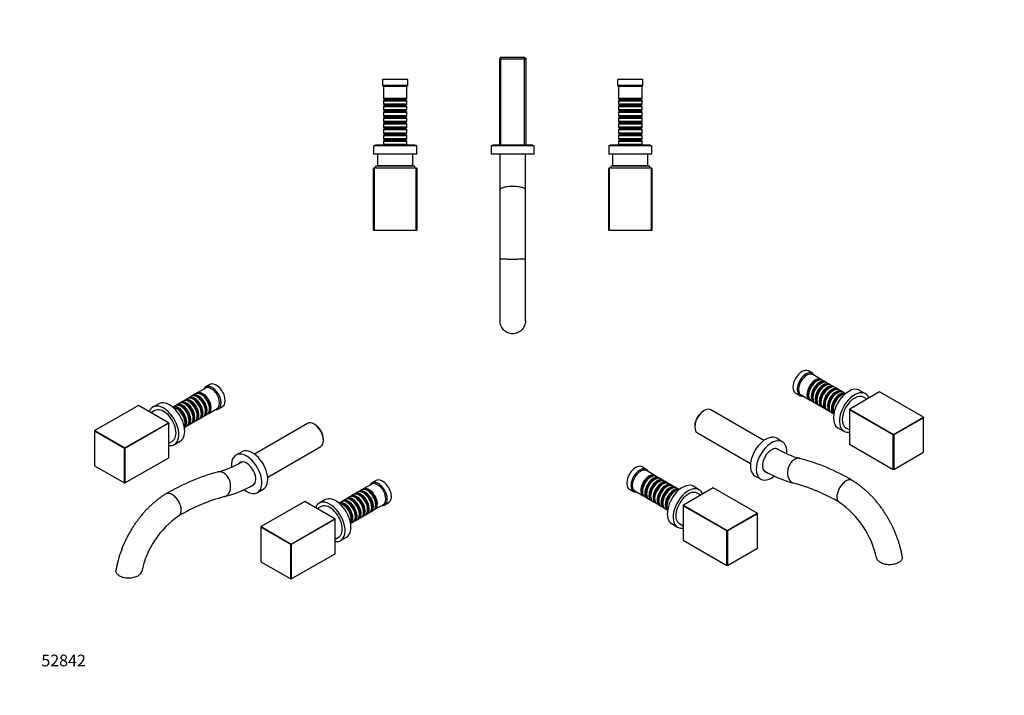
# Paper-space layout 'Layout1' of a CAD drawing. Units: millimetres. Extents: x 0 to 1005, y 0 to 1379.
# Drawn here: x 0 to 1005, y 0 to 689 of the extents above; entities that cross this region are included whole.
import ezdxf
from ezdxf import colors
from ezdxf.entities.mleader import LeaderData, LeaderLine
from ezdxf.math import Vec2, Vec3

# ---------------------------------------------------------------- set-up
doc = ezdxf.new("R2010")
doc.units = ezdxf.units.MM
for name, color, linetype in [('DV2_Défaut', 7, 'Continuous'), ('DV6_Défaut', 7, 'Continuous'), ('DV7_Défaut', 7, 'Continuous'), ('Défaut', 7, 'Continuous')]:
    doc.layers.add(name, color=color, linetype=linetype)

# ---------------------------------------------------------------- blocks, each defined once
blk = doc.blocks.new('_DOT')
at = {"color": 0}
blk.add_line((0, 0), (-1, 0), dxfattribs=at)
at = {"color": 0, "const_width": 0.333}
blk.add_lwpolyline([(-0.1665, 0, 1), (0.1665, 0, 1)], format="xyb", close=True, dxfattribs=at)
blk = doc.blocks.new('SE1')
at = {"layer": 'DV2_Défaut', "color": 7, "linetype": 'Continuous'}
for p, q in [((490.9, 650.9), (489.7, 649.7)), ((489.7, 649.7), (516.9, 649.7)), ((489.7, 649.7), (489.7, 561.4)), ((515.7, 650.9), (490.9, 650.9)), ((491.2, 561.4), (491.2, 650.9)), ((515.3, 561.4), (515.3, 650.9)), ((516.9, 649.7), (515.7, 650.9)), ((516.9, 561.4), (516.9, 649.7)), ((396.3, 628.4), (370.3, 628.4)), ((370.3, 628.4), (370.3, 622.4)), ((396.3, 622.4), (396.3, 628.4)), ((636.3, 628.4), (610.3, 628.4)), ((610.3, 628.4), (610.3, 622.4)), ((636.3, 622.4), (636.3, 628.4)), ((396.3, 622.4), (370.3, 622.4)), ((370.3, 622.4), (371.3, 621.4)), ((395.3, 621.4), (371.3, 621.4)), ((371.3, 621.4), (371.3, 609.2)), ((395.3, 621.4), (396.3, 622.4)), ((395.3, 609.2), (395.3, 621.4)), ((636.3, 622.4), (610.3, 622.4)), ((610.3, 622.4), (611.3, 621.4)), ((635.3, 621.4), (611.3, 621.4)), ((611.3, 621.4), (611.3, 609.2)), ((635.3, 621.4), (636.3, 622.4)), ((635.3, 609.2), (635.3, 621.4)), ((395.3, 609.2), (371.3, 609.2)), ((371.3, 609.2), (372, 608.5)), ((372, 607.5), (371.3, 606.8)), ((371.3, 606.8), (395.3, 606.8)), ((371.3, 606.8), (371.3, 603.3)), ((395.3, 603.3), (371.3, 603.3)), ((371.3, 603.3), (372, 602.6)), ((372, 608.5), (394.6, 608.5)), ((372, 608.5), (372, 607.5)), ((372, 607.5), (394.6, 607.5)), ((394.6, 608.5), (395.3, 609.2)), ((394.6, 607.5), (394.6, 608.5)), ((395.3, 606.8), (394.6, 607.5)), ((394.6, 602.6), (395.3, 603.3)), ((395.3, 603.3), (395.3, 606.8)), ((635.3, 609.2), (611.3, 609.2)), ((611.3, 609.2), (612, 608.5)), ((612, 607.5), (611.3, 606.8)), ((611.3, 606.8), (635.3, 606.8)), ((611.3, 606.8), (611.3, 603.3)), ((635.3, 603.3), (611.3, 603.3)), ((611.3, 603.3), (612, 602.6)), ((612, 608.5), (634.6, 608.5)), ((612, 608.5), (612, 607.5)), ((612, 607.5), (634.6, 607.5)), ((634.6, 608.5), (635.3, 609.2)), ((634.6, 607.5), (634.6, 608.5)), ((635.3, 606.8), (634.6, 607.5)), ((634.6, 602.6), (635.3, 603.3)), ((635.3, 603.3), (635.3, 606.8)), ((372, 601.6), (371.3, 600.9)), ((371.3, 600.9), (395.3, 600.9)), ((371.3, 600.9), (371.3, 597.4)), ((395.3, 597.4), (371.3, 597.4)), ((371.3, 597.4), (372, 596.7)), ((372, 595.7), (371.3, 595)), ((371.3, 595), (395.3, 595)), ((371.3, 595), (371.3, 591.5)), ((372, 602.6), (394.6, 602.6)), ((372, 602.6), (372, 601.6)), ((372, 601.6), (394.6, 601.6)), ((372, 596.7), (394.6, 596.7)), ((372, 596.7), (372, 595.7)), ((372, 595.7), (394.6, 595.7)), ((394.6, 601.6), (394.6, 602.6)), ((395.3, 600.9), (394.6, 601.6)), ((394.6, 596.7), (395.3, 597.4)), ((394.6, 595.7), (394.6, 596.7)), ((395.3, 595), (394.6, 595.7)), ((395.3, 597.4), (395.3, 600.9)), ((395.3, 591.5), (395.3, 595)), ((612, 601.6), (611.3, 600.9)), ((611.3, 600.9), (635.3, 600.9)), ((611.3, 600.9), (611.3, 597.4)), ((635.3, 597.4), (611.3, 597.4)), ((611.3, 597.4), (612, 596.7)), ((612, 595.7), (611.3, 595)), ((611.3, 595), (635.3, 595)), ((611.3, 595), (611.3, 591.5)), ((612, 602.6), (634.6, 602.6)), ((612, 602.6), (612, 601.6)), ((612, 601.6), (634.6, 601.6)), ((612, 596.7), (634.6, 596.7)), ((612, 596.7), (612, 595.7)), ((612, 595.7), (634.6, 595.7)), ((634.6, 601.6), (634.6, 602.6)), ((635.3, 600.9), (634.6, 601.6)), ((634.6, 596.7), (635.3, 597.4)), ((634.6, 595.7), (634.6, 596.7)), ((635.3, 595), (634.6, 595.7)), ((635.3, 597.4), (635.3, 600.9)), ((635.3, 591.5), (635.3, 595)), ((395.3, 591.5), (371.3, 591.5)), ((371.3, 591.5), (372, 590.8)), ((372, 589.8), (371.3, 589.1)), ((371.3, 589.1), (395.3, 589.1)), ((371.3, 589.1), (371.3, 585.6)), ((395.3, 585.6), (371.3, 585.6)), ((371.3, 585.6), (372, 584.9)), ((372, 583.9), (371.3, 583.2)), ((371.3, 583.2), (395.3, 583.2)), ((371.3, 583.2), (371.3, 579.7)), ((372, 590.8), (394.6, 590.8)), ((372, 590.8), (372, 589.8)), ((372, 589.8), (394.6, 589.8)), ((372, 584.9), (394.6, 584.9)), ((372, 584.9), (372, 583.9)), ((372, 583.9), (394.6, 583.9)), ((394.6, 590.8), (395.3, 591.5)), ((394.6, 589.8), (394.6, 590.8)), ((395.3, 589.1), (394.6, 589.8)), ((394.6, 584.9), (395.3, 585.6)), ((394.6, 583.9), (394.6, 584.9)), ((395.3, 583.2), (394.6, 583.9)), ((395.3, 585.6), (395.3, 589.1)), ((395.3, 579.7), (395.3, 583.2)), ((635.3, 591.5), (611.3, 591.5)), ((611.3, 591.5), (612, 590.8)), ((612, 589.8), (611.3, 589.1)), ((611.3, 589.1), (635.3, 589.1)), ((611.3, 589.1), (611.3, 585.6)), ((635.3, 585.6), (611.3, 585.6)), ((611.3, 585.6), (612, 584.9)), ((612, 583.9), (611.3, 583.2)), ((611.3, 583.2), (635.3, 583.2)), ((611.3, 583.2), (611.3, 579.7)), ((612, 590.8), (634.6, 590.8)), ((612, 590.8), (612, 589.8)), ((612, 589.8), (634.6, 589.8)), ((612, 584.9), (634.6, 584.9)), ((612, 584.9), (612, 583.9)), ((612, 583.9), (634.6, 583.9)), ((634.6, 590.8), (635.3, 591.5)), ((634.6, 589.8), (634.6, 590.8)), ((635.3, 589.1), (634.6, 589.8)), ((634.6, 584.9), (635.3, 585.6)), ((634.6, 583.9), (634.6, 584.9)), ((635.3, 583.2), (634.6, 583.9)), ((635.3, 585.6), (635.3, 589.1)), ((635.3, 579.7), (635.3, 583.2)), ((395.3, 579.7), (371.3, 579.7)), ((371.3, 579.7), (372, 579)), ((372, 578), (371.3, 577.3)), ((371.3, 577.3), (395.3, 577.3)), ((371.3, 577.3), (371.3, 573.8)), ((395.3, 573.8), (371.3, 573.8)), ((371.3, 573.8), (372, 573.1)), ((372, 579), (394.6, 579)), ((372, 579), (372, 578)), ((372, 578), (394.6, 578)), ((372, 573.1), (394.6, 573.1)), ((372, 573.1), (372, 572.1)), ((394.6, 579), (395.3, 579.7)), ((394.6, 578), (394.6, 579)), ((395.3, 577.3), (394.6, 578)), ((394.6, 573.1), (395.3, 573.8)), ((394.6, 572.1), (394.6, 573.1)), ((395.3, 573.8), (395.3, 577.3)), ((635.3, 579.7), (611.3, 579.7)), ((611.3, 579.7), (612, 579)), ((612, 578), (611.3, 577.3)), ((611.3, 577.3), (635.3, 577.3)), ((611.3, 577.3), (611.3, 573.8)), ((635.3, 573.8), (611.3, 573.8)), ((611.3, 573.8), (612, 573.1)), ((612, 579), (634.6, 579)), ((612, 579), (612, 578)), ((612, 578), (634.6, 578)), ((612, 573.1), (634.6, 573.1)), ((612, 573.1), (612, 572.1)), ((634.6, 579), (635.3, 579.7)), ((634.6, 578), (634.6, 579)), ((635.3, 577.3), (634.6, 578)), ((634.6, 573.1), (635.3, 573.8)), ((634.6, 572.1), (634.6, 573.1)), ((635.3, 573.8), (635.3, 577.3)), ((372, 572.1), (371.3, 571.4)), ((371.3, 571.4), (395.3, 571.4)), ((371.3, 571.4), (371.3, 567.9)), ((395.3, 567.9), (371.3, 567.9)), ((371.3, 567.9), (372, 567.2)), ((372, 566.2), (371.3, 565.5)), ((371.3, 565.5), (395.3, 565.5)), ((371.3, 565.5), (371.3, 562)), ((372, 572.1), (394.6, 572.1)), ((372, 567.2), (394.6, 567.2)), ((372, 567.2), (372, 566.2)), ((372, 566.2), (394.6, 566.2)), ((395.3, 571.4), (394.6, 572.1)), ((394.6, 567.2), (395.3, 567.9)), ((394.6, 566.2), (394.6, 567.2)), ((395.3, 565.5), (394.6, 566.2)), ((395.3, 567.9), (395.3, 571.4)), ((395.3, 562), (395.3, 565.5)), ((612, 572.1), (611.3, 571.4)), ((611.3, 571.4), (635.3, 571.4)), ((611.3, 571.4), (611.3, 567.9)), ((635.3, 567.9), (611.3, 567.9)), ((611.3, 567.9), (612, 567.2)), ((612, 566.2), (611.3, 565.5)), ((611.3, 565.5), (635.3, 565.5)), ((611.3, 565.5), (611.3, 562)), ((612, 572.1), (634.6, 572.1)), ((612, 567.2), (634.6, 567.2)), ((612, 567.2), (612, 566.2)), ((612, 566.2), (634.6, 566.2)), ((635.3, 571.4), (634.6, 572.1)), ((634.6, 567.2), (635.3, 567.9)), ((634.6, 566.2), (634.6, 567.2)), ((635.3, 565.5), (634.6, 566.2)), ((635.3, 567.9), (635.3, 571.4)), ((635.3, 562), (635.3, 565.5)), ((405.3, 560.9), (361.3, 560.9)), ((361.3, 560.9), (361.3, 552.4)), ((403.8, 561.4), (362.8, 561.4)), ((362.8, 561.4), (362.8, 560.9)), ((395.3, 562), (371.3, 562)), ((371.3, 562), (371.9, 561.4)), ((394.7, 561.4), (395.3, 562)), ((403.8, 560.9), (403.8, 561.4)), ((405.3, 552.4), (405.3, 560.9)), ((525.3, 560.9), (481.3, 560.9)), ((481.3, 560.9), (481.3, 552.4)), ((523.8, 561.4), (482.8, 561.4)), ((482.8, 561.4), (482.8, 560.9)), ((523.8, 560.9), (523.8, 561.4)), ((525.3, 552.4), (525.3, 560.9)), ((645.3, 560.9), (601.3, 560.9)), ((601.3, 560.9), (601.3, 552.4)), ((643.8, 561.4), (602.8, 561.4)), ((602.8, 561.4), (602.8, 560.9)), ((635.3, 562), (611.3, 562)), ((611.3, 562), (611.9, 561.4)), ((634.7, 561.4), (635.3, 562)), ((643.8, 560.9), (643.8, 561.4)), ((645.3, 552.4), (645.3, 560.9)), ((405.3, 552.4), (361.3, 552.4)), ((365.3, 552.4), (365.3, 540.4)), ((401.3, 540.4), (401.3, 552.4)), ((525.3, 552.4), (481.3, 552.4)), ((490.3, 552.4), (490.3, 515.8)), ((516.3, 515.8), (516.3, 552.4)), ((645.3, 552.4), (601.3, 552.4)), ((605.3, 552.4), (605.3, 540.4)), ((641.3, 540.4), (641.3, 552.4)), ((361.7, 538.4), (361.3, 538)), ((361.3, 474.8), (361.3, 538)), ((361.3, 538), (361.7, 538)), ((361.7, 538.4), (404.9, 538.4)), ((361.7, 538.4), (361.7, 538)), ((361.7, 538), (361.7, 474.8)), ((404.9, 538), (361.7, 538)), ((403.3, 539.9), (363.3, 539.9)), ((363.3, 539.9), (363.3, 538.4)), ((401.3, 540.4), (365.3, 540.4)), ((374.3, 540.4), (374.3, 539.9)), ((392.3, 539.9), (392.3, 540.4)), ((403.3, 538.4), (403.3, 539.9)), ((404.9, 538.4), (404.9, 538)), ((404.9, 538.4), (405.3, 538)), ((404.9, 474.8), (404.9, 538)), ((404.9, 538), (405.3, 538)), ((405.3, 538), (405.3, 474.8)), ((601.7, 538.4), (601.3, 538)), ((601.3, 474.8), (601.3, 538)), ((601.3, 538), (601.7, 538)), ((601.7, 538.4), (644.9, 538.4)), ((601.7, 538.4), (601.7, 538)), ((601.7, 538), (601.7, 474.8)), ((644.9, 538), (601.7, 538)), ((643.3, 539.9), (603.3, 539.9)), ((603.3, 539.9), (603.3, 538.4)), ((641.3, 540.4), (605.3, 540.4)), ((614.3, 540.4), (614.3, 539.9)), ((632.3, 539.9), (632.3, 540.4)), ((643.3, 538.4), (643.3, 539.9)), ((644.9, 538.4), (644.9, 538)), ((644.9, 538.4), (645.3, 538)), ((644.9, 474.8), (644.9, 538)), ((644.9, 538), (645.3, 538)), ((645.3, 538), (645.3, 474.8)), ((490.3, 515.8), (490.3, 445)), ((516.3, 445), (516.3, 515.8)), ((361.3, 474.8), (361.7, 474.4)), ((361.3, 474.8), (361.7, 474.8)), ((361.7, 474.8), (404.9, 474.8)), ((361.7, 474.8), (361.7, 474.4)), ((404.9, 474.4), (361.7, 474.4)), ((404.9, 474.4), (405.3, 474.8)), ((404.9, 474.8), (404.9, 474.4)), ((404.9, 474.8), (405.3, 474.8)), ((601.3, 474.8), (601.7, 474.4)), ((601.3, 474.8), (601.7, 474.8)), ((601.7, 474.8), (644.9, 474.8)), ((601.7, 474.8), (601.7, 474.4)), ((644.9, 474.4), (601.7, 474.4)), ((644.9, 474.4), (645.3, 474.8)), ((644.9, 474.8), (644.9, 474.4)), ((644.9, 474.8), (645.3, 474.8)), ((490.3, 445), (490.3, 382.2)), ((516.3, 382.2), (516.3, 445))]:
    blk.add_line(p, q, dxfattribs=at)
for points, knots in [([(516.3, 515.9), (516.3, 516.2), (516, 516.6), (515.1, 517.3), (514.3, 517.7), (512.7, 518.3), (512, 518.4), (510.7, 518.7), (510, 518.8), (507.7, 519.1), (506.1, 519.3), (502.7, 519.3), (500.9, 519.3), (498.5, 519.1), (497.7, 519), (496.2, 518.8), (495.5, 518.6), (493.6, 518.2), (492.5, 517.8), (490.9, 517), (490.5, 516.6), (490.3, 516), (490.3, 516), (490.3, 515.9)], [0, 0, 0, 0, 0.095997, 0.095997, 0.221583, 0.221583, 0.284377, 0.284377, 0.34717, 0.34717, 0.472757, 0.472757, 0.598343, 0.598343, 0.661137, 0.661137, 0.72393, 0.72393, 0.849517, 0.849517, 0.975103, 0.975103, 1, 1, 1, 1]), ([(516.3, 445), (516.3, 445), (516.3, 445), (515.7, 445), (512.8, 445), (508.4, 444.9), (503.3, 444.9), (498.2, 444.9), (493.9, 445), (491, 445), (490.3, 445), (490.3, 445), (490.3, 445)], [0, 0, 0, 0, 0.002202, 0.116044, 0.251081, 0.37545, 0.49982, 0.62419, 0.748563, 0.868224, 0.997451, 1, 1, 1, 1]), ([(516.3, 382.2), (516.3, 382.2), (516.3, 382.2), (516.3, 380.5), (515.9, 378.7), (514.6, 375.5), (513.7, 374.1), (511.3, 371.6), (509.8, 370.6), (507.4, 369.6), (506.6, 369.3), (504.9, 369), (504.1, 368.9), (501.5, 368.9), (499.8, 369.3), (497.4, 370.3), (496.6, 370.8), (495.2, 371.8), (494.5, 372.3), (492.8, 374.2), (491.8, 375.7), (490.6, 378.9), (490.3, 380.6), (490.3, 382.3)], [0, 0, 0, 0, 0.001758, 0.001758, 0.126738, 0.126738, 0.251717, 0.251717, 0.376697, 0.376697, 0.439186, 0.439186, 0.501676, 0.501676, 0.626656, 0.626656, 0.689145, 0.689145, 0.751635, 0.751635, 0.876615, 0.876615, 1, 1, 1, 1])]:
    blk.add_open_spline(points, degree=3, knots=knots, dxfattribs=at)
for points in [[(490.3, 515.9), (490.3, 515.8), (490.3, 515.8), (490.3, 515.8)], [(516.3, 515.8), (516.3, 515.8), (516.3, 515.8), (516.3, 515.9)]]:
    blk.add_open_spline(points, degree=3, dxfattribs=at)
blk = doc.blocks.new('SE5')
at = {"layer": 'DV6_Défaut', "color": 7, "linetype": 'Continuous'}
for p, q in [((809.4, 328.6), (805.1, 331)), ((818.2, 322.3), (809.6, 327.3)), ((813.9, 320.7), (813.4, 320.4)), ((818.1, 318.3), (817.6, 318)), ((822.4, 319.9), (819.9, 321.3)), ((822.2, 315.9), (821.7, 315.6)), ((826.5, 317.5), (824.1, 318.9)), ((826.4, 313.5), (825.9, 313.2)), ((830.7, 315.1), (828.2, 316.5)), ((834.9, 312.7), (832.4, 314.1)), ((839.1, 310.3), (836.6, 311.7)), ((792.1, 308.5), (796.4, 306)), ((797.6, 306.5), (806.2, 301.5)), ((805.4, 306.6), (805.4, 306)), ((809.6, 304.2), (809.6, 303.6)), ((813.7, 301.8), (813.7, 301.2)), ((830.6, 311.1), (830.1, 310.8)), ((834.7, 308.7), (834.3, 308.4)), ((838.9, 306.3), (838.4, 306)), ((843.1, 307.9), (840.7, 309.3)), ((877.8, 309.6), (847.3, 292)), ((863.4, 307.8), (857.3, 311.2)), ((865, 302.2), (861.4, 304.3)), ((922.5, 283.8), (877.8, 309.6)), ((807.9, 300.5), (810.4, 299.1)), ((812.1, 298.1), (814.5, 296.7)), ((816.2, 295.7), (818.7, 294.3)), ((817.9, 299.4), (817.9, 298.8)), ((820.4, 293.3), (822.9, 291.9)), ((822.1, 297), (822.1, 296.4)), ((826.3, 294.6), (826.3, 294)), ((830.4, 292.1), (830.4, 291.6)), ((847, 291.5), (847.3, 292)), ((847, 291.8), (847.3, 292)), ((847, 291.8), (847, 291.5)), ((891.7, 265.7), (847, 291.5)), ((847, 291.5), (847, 256.2)), ((847.3, 292), (892, 266.2)), ((698.7, 290.6), (697.9, 290.1)), ((759.6, 260), (705.5, 291.2)), ((824.6, 290.9), (827.1, 289.5)), ((828.7, 288.5), (831.1, 287.1)), ((892, 266.2), (922.5, 283.8)), ((922.8, 283.3), (892.2, 265.7)), ((922.5, 283.8), (922.8, 283.3)), ((922.5, 283.8), (922.8, 283.7)), ((922.8, 283.3), (922.8, 283.7)), ((922.8, 248.1), (922.8, 283.3)), ((689.1, 274.9), (689.1, 273.9)), ((835.3, 273.1), (841.4, 269.7)), ((843.4, 273.1), (847, 271)), ((691.9, 267.7), (746, 236.4)), ((778.5, 258.8), (772.5, 262.3)), ((891.7, 265.7), (892, 266.2)), ((891.7, 230.4), (891.7, 265.7)), ((891.7, 265.7), (892.2, 265.7)), ((892, 266.2), (892.2, 265.7)), ((892.2, 265.7), (892.2, 230.4)), ((773.6, 251.2), (772.7, 251.7)), ((847, 256.2), (891.7, 230.4)), ((892.2, 230.4), (922.8, 248.1)), ((639.7, 230.6), (635.4, 233)), ((648.5, 224.3), (639.9, 229.3)), ((644.2, 222.7), (643.7, 222.5)), ((652.7, 221.9), (650.2, 223.3)), ((750.5, 224.1), (756.5, 220.7)), ((759.7, 229.2), (760.7, 228.7)), ((892.2, 230.4), (891.7, 230.4)), ((892, 230.3), (891.7, 230.4)), ((892.2, 230.4), (892, 230.3)), ((648.4, 220.3), (647.9, 220.1)), ((652.5, 217.9), (652, 217.6)), ((656.8, 219.5), (654.4, 220.9)), ((656.7, 215.5), (656.2, 215.2)), ((661, 217.1), (658.5, 218.5)), ((660.9, 213.1), (660.4, 212.8)), ((665.2, 214.7), (662.7, 216.1)), ((669.3, 212.3), (666.9, 213.7)), ((673.4, 209.9), (671, 211.3)), ((708.1, 211.6), (677.6, 194)), ((693.6, 209.8), (687.6, 213.3)), ((752.8, 185.8), (708.1, 211.6)), ((622.4, 210.5), (626.7, 208.1)), ((627.9, 208.5), (636.5, 203.5)), ((635.7, 208.6), (635.7, 208)), ((638.2, 202.6), (640.7, 201.1)), ((639.9, 206.2), (639.9, 205.6)), ((644, 203.8), (644, 203.2)), ((648.2, 201.4), (648.2, 200.8)), ((665, 210.7), (664.5, 210.4)), ((669.2, 208.3), (668.7, 208)), ((695.3, 204.2), (691.6, 206.3)), ((642.4, 200.1), (644.8, 198.7)), ((646.5, 197.7), (649, 196.3)), ((650.7, 195.3), (653.2, 193.9)), ((652.4, 199), (652.4, 198.4)), ((654.9, 192.9), (657.3, 191.5)), ((656.6, 196.6), (656.6, 196)), ((660.7, 194.2), (660.7, 193.6)), ((677.3, 193.5), (677.6, 194)), ((677.3, 193.8), (677.6, 194)), ((677.3, 193.8), (677.3, 193.5)), ((722, 167.7), (677.3, 193.5)), ((677.3, 193.5), (677.3, 158.2)), ((677.6, 194), (722.2, 168.2)), ((659, 190.5), (661.4, 189.1)), ((722.2, 168.2), (752.8, 185.8)), ((753.1, 185.3), (722.5, 167.7)), ((752.8, 185.8), (753.1, 185.3)), ((752.8, 185.8), (753.1, 185.7)), ((753.1, 185.3), (753.1, 185.7)), ((753.1, 150.1), (753.1, 185.3)), ((665.6, 175.2), (671.6, 171.7)), ((673.6, 175.2), (677.3, 173.1)), ((722, 167.7), (722.2, 168.2)), ((722, 132.4), (722, 167.7)), ((722, 167.7), (722.5, 167.7)), ((722.2, 168.2), (722.5, 167.7)), ((722.5, 167.7), (722.5, 132.4)), ((677.3, 158.2), (722, 132.4)), ((722.5, 132.4), (753.1, 150.1)), ((722.5, 132.4), (722, 132.4)), ((722.2, 132.3), (722, 132.4)), ((722.5, 132.4), (722.2, 132.3))]:
    blk.add_line(p, q, dxfattribs=at)
for centre, radius, start, end in [((821, 333.2), 94.7, 239.9168, 255.0488), ((741.3, 35.2), 213.8, 59.4574, 75.0185), ((821, 333.3), 120.8, 240.0493, 255.1816), ((741.2, 35), 188, 59.4274, 74.9269), ((784.7, 121), 92, 12.0404, 55.5371)]:
    blk.add_arc(centre, radius, start, end, dxfattribs=at)
for centre, major_axis, start_param, end_param in [((798.6, 319.7), (-6.5, -11.3), 3.141593, 6.283185), ((802.9, 317.3), (-6.5, -11.3), 2.746802, 6.283185), ((803.6, 316.9), (-6, -10.4), 3.141593, 6.283185), ((812.2, 311.9), (-6, -10.4), 2.999696, 6.283185), ((812.7, 311.6), (5.65, 9.79), 0.195035, 2.946558), ((813.9, 310.9), (6, 10.4), 0, 3.141593), ((813.4, 311.2), (5.65, 9.79), 0.785398, 2.356194), ((816.4, 309.5), (-6, -10.4), 2.999696, 6.283185), ((816.9, 309.2), (5.65, 9.79), 0.195035, 2.946558), ((818.1, 308.5), (6, 10.4), 0, 3.141593), ((817.6, 308.8), (5.65, 9.79), 0.785398, 2.356194), ((820.5, 307.1), (-6, -10.4), 2.999696, 6.283185), ((821, 306.8), (5.65, 9.79), 0.195035, 2.946558), ((822.2, 306.1), (6, 10.4), 0, 3.141593), ((821.7, 306.4), (5.65, 9.79), 0.785398, 2.356194), ((824.7, 304.7), (-6, -10.4), 2.999696, 6.283185), ((825.2, 304.4), (5.65, 9.79), 0.195035, 2.946558), ((826.4, 303.7), (6, 10.4), 0, 3.141593), ((825.9, 304), (5.65, 9.79), 0.785398, 2.356194), ((828.9, 302.3), (-6, -10.4), 2.999696, 6.283185), ((829.4, 302), (5.65, 9.79), 0.195035, 2.946558), ((830.6, 301.3), (6, 10.4), 0, 3.141593), ((846.3, 292.2), (-11, -19.1), 3.141593, 6.283185), ((802.9, 317.3), (-6.5, -11.3), 0, 0.394791), ((830.1, 301.6), (5.65, 9.79), 0.785398, 2.356194), ((833.1, 299.9), (-6, -10.4), 2.999696, 6.283185), ((833.5, 299.6), (5.65, 9.79), 0.195035, 2.946558), ((834.7, 298.9), (6, 10.4), 0, 3.141593), ((834.3, 299.2), (5.65, 9.79), 0.785398, 2.356194), ((837.2, 297.5), (-6, -10.4), 3.157992, 6.266786), ((837.7, 297.2), (5.65, 9.79), 0.195035, 2.946558), ((838.9, 296.5), (6, 10.4), 0.341939, 2.799654), ((838.4, 296.8), (5.65, 9.79), 0.785398, 2.356194), ((852.4, 288.7), (-11, -19.1), 2.708918, 6.283185), ((852.4, 288.7), (-9, -15.6), 3.141593, 6.283185), ((698.7, 279.5), (6.8, 11.8), 0, 3.141593), ((812.2, 311.9), (-6, -10.4), 0, 0.141897), ((816.4, 309.5), (-6, -10.4), 0, 0.141897), ((820.5, 307.1), (-6, -10.4), 0, 0.141897), ((824.7, 304.7), (-6, -10.4), 0, 0.141897), ((828.9, 302.3), (-6, -10.4), 0, 0.141897), ((697.9, 279.9), (-6.2, -10.7), 3.926991, 5.497787), ((833.1, 299.9), (-6, -10.4), 0, 0.141897), ((761.5, 243.2), (11, 19.1), 0, 3.141593), ((767.5, 239.7), (11, 19.1), 0, 4.107167), ((852.4, 288.7), (-11, -19.1), 0, 0.432675), ((767.5, 239.7), (6.6, 11.5), 0, 3.313618), ((766.7, 240.2), (6.6, 11.5), 6.132141, 6.224448), ((767.5, 239.7), (11, 19.1), 5.382106, 6.283185), ((767.5, 239.7), (6.6, 11.5), 6.142096, 6.283185), ((628.9, 221.8), (6.5, 11.3), 0, 3.141593), ((633.2, 219.3), (6.5, 11.3), 0, 3.536384), ((633.9, 218.9), (6, 10.4), 0, 3.141593), ((642.5, 213.9), (6, 10.4), 0, 3.28349), ((643, 213.6), (-5.65, -9.79), 3.336628, 6.08815), ((644.2, 212.9), (-6, -10.4), 3.141593, 6.283185), ((643.7, 213.2), (-5.65, -9.79), 3.926991, 5.497787), ((646.7, 211.5), (6, 10.4), 0, 3.28349), ((647.2, 211.2), (-5.65, -9.79), 3.336628, 6.08815), ((648.4, 210.5), (-6, -10.4), 3.141593, 6.283185), ((633.2, 219.3), (6.5, 11.3), 5.888394, 6.283185), ((642.5, 213.9), (6, 10.4), 6.141288, 6.283185), ((646.7, 211.5), (6, 10.4), 6.141288, 6.283185), ((766.7, 240.2), (6.6, 11.5), 3.20033, 3.304345), ((647.9, 210.8), (-5.65, -9.79), 3.926991, 5.497787), ((650.8, 209.1), (6, 10.4), 0, 3.28349), ((651.3, 208.8), (-5.65, -9.79), 3.336628, 6.08815), ((652.5, 208.1), (-6, -10.4), 3.141593, 6.283185), ((652, 208.4), (-5.65, -9.79), 3.926991, 5.497787), ((655, 206.7), (6, 10.4), 0, 3.28349), ((655.5, 206.4), (-5.65, -9.79), 3.336628, 6.08815), ((656.7, 205.7), (-6, -10.4), 3.141593, 6.283185), ((656.2, 206), (-5.65, -9.79), 3.926991, 5.497787), ((659.2, 204.3), (6, 10.4), 0, 3.28349), ((659.7, 204), (-5.65, -9.79), 3.336628, 6.08815), ((660.9, 203.3), (-6, -10.4), 3.141593, 6.283185), ((660.4, 203.6), (-5.65, -9.79), 3.926991, 5.497787), ((663.3, 201.9), (6, 10.4), 0, 3.28349), ((663.8, 201.6), (-5.65, -9.79), 3.336628, 6.08815), ((665, 200.9), (-6, -10.4), 3.141593, 6.283185), ((650.8, 209.1), (6, 10.4), 6.141288, 6.283185), ((667.5, 199.5), (6, 10.4), 0.016399, 3.125193), ((676.6, 194.2), (11, 19.1), 0, 3.141593), ((655, 206.7), (6, 10.4), 6.141288, 6.283185), ((659.2, 204.3), (6, 10.4), 6.141288, 6.283185), ((682.6, 190.7), (11, 19.1), 0, 3.574268), ((663.3, 201.9), (6, 10.4), 6.141288, 6.283185), ((664.5, 201.2), (-5.65, -9.79), 3.926991, 5.497787), ((668, 199.2), (-5.65, -9.79), 3.336628, 6.08815), ((669.2, 198.5), (-6, -10.4), 3.483532, 5.941246), ((668.7, 198.8), (-5.65, -9.79), 3.926991, 5.497787), ((682.6, 190.7), (9, 15.6), 0, 3.141593), ((682.6, 190.7), (11, 19.1), 5.85051, 6.283185)]:
    blk.add_ellipse(centre, major_axis=major_axis, ratio=0.57735, start_param=start_param, end_param=end_param, dxfattribs=at)
blk.add_open_spline([(773.6, 251.2), (773, 251.6), (772.3, 251.8), (771.6, 251.8)], degree=3, dxfattribs=at)
for points, knots in [([(796.6, 241.7), (796.2, 241.8), (795.8, 241.9), (794.2, 242), (792.9, 241.7), (790.5, 240.6), (789.3, 239.7), (787.7, 238), (787.2, 237.4), (786.3, 236.1), (785.9, 235.3), (784.9, 233.1), (784.3, 231.4), (783.8, 228.1), (783.8, 226.4), (784.2, 223.2), (784.7, 221.8), (786, 219.3), (786.9, 218.3), (788.6, 217.1), (789.4, 216.7), (790.1, 216.5)], [0, 0, 0, 0, 0.041759, 0.041759, 0.166736, 0.166736, 0.291714, 0.291714, 0.354202, 0.354202, 0.416691, 0.416691, 0.541668, 0.541668, 0.666646, 0.666646, 0.791623, 0.791623, 0.9166, 0.9166, 1, 1, 1, 1]), ([(758.6, 231), (758.8, 230.7), (759.1, 230), (759.8, 229.2), (760.4, 228.8), (760.7, 228.6), (760.7, 228.6)], [0, 0, 0, 0, 0.298638, 0.657722, 0.988914, 1, 1, 1, 1]), ([(850, 219.3), (850, 219.3), (849.2, 219.8), (847.1, 220.2), (843.5, 218.9), (839.9, 216), (836.9, 211.9), (834.8, 207.2), (834, 202.7), (834.7, 198.9), (836, 197.4), (836.8, 196.9)], [0, 0, 0, 0, 0.003059, 0.128025, 0.252991, 0.377958, 0.502927, 0.623162, 0.753008, 0.87803, 1, 1, 1, 1]), ([(900.9, 141.4), (900.9, 141.6), (900.7, 142.8), (900.3, 145.3), (899.5, 148.7), (898.6, 152.2), (897.6, 155.7), (896.5, 159.1), (895.2, 162.5), (893.9, 166), (892.4, 169.4), (890.8, 172.7), (889.1, 176), (887.3, 179.3), (885.4, 182.5), (883.5, 185.7), (881.4, 188.8), (879.3, 191.8), (877, 194.8), (874.7, 197.6), (872.4, 200.4), (869.9, 203.1), (867.4, 205.6), (864.8, 208.1), (862.2, 210.4), (859.5, 212.7), (856.8, 214.8), (854, 216.7), (851.7, 218.2), (850.5, 219), (850, 219.3)], [0, 0, 0, 0, 0.005245, 0.043118, 0.080918, 0.118653, 0.156325, 0.193937, 0.231495, 0.269006, 0.306477, 0.343917, 0.381335, 0.418739, 0.45614, 0.493547, 0.530965, 0.568405, 0.605876, 0.643388, 0.680949, 0.718569, 0.756257, 0.794018, 0.83186, 0.869787, 0.907798, 0.945893, 0.984062, 1, 1, 1, 1]), ([(900.9, 141.4), (901, 141.2), (901, 141), (901, 139.8), (900.7, 138.8), (899.7, 137.4), (899.3, 136.9), (898.4, 136.1), (897.8, 135.7), (896, 134.7), (894.5, 134.1), (892.1, 133.6), (891.2, 133.5), (889.5, 133.3), (888.7, 133.2), (886.1, 133.3), (884.4, 133.5), (881.2, 134.3), (879.8, 134.9), (877.4, 136.3), (876.4, 137.1), (875.4, 138.5), (875.1, 139), (874.9, 139.7), (874.8, 140), (874.7, 140.2)], [0, 0, 0, 0, 0.02587, 0.02587, 0.151666, 0.151666, 0.214564, 0.214564, 0.277462, 0.277462, 0.403257, 0.403257, 0.466155, 0.466155, 0.529053, 0.529053, 0.654849, 0.654849, 0.780644, 0.780644, 0.90644, 0.90644, 0.969338, 0.969338, 1, 1, 1, 1])]:
    blk.add_open_spline(points, degree=3, knots=knots, dxfattribs=at)
blk = doc.blocks.new('SE6')
at = {"layer": 'DV7_Défaut', "color": 7, "linetype": 'Continuous'}
for p, q in [((189.6, 313.5), (181, 308.5)), ((194.1, 317.2), (189.9, 314.8)), ((171, 302.7), (168.5, 301.3)), ((175.2, 305.1), (172.7, 303.7)), ((179.3, 307.6), (176.8, 306.1)), ((177.5, 301.9), (177, 302.1)), ((181.6, 304.3), (181.2, 304.5)), ((185.8, 306.7), (185.3, 307)), ((121.4, 295.9), (76.7, 270.1)), ((151.9, 278.2), (121.4, 295.9)), ((141.9, 297.5), (135.9, 294)), ((158.5, 295.5), (156.1, 294.1)), ((162.6, 297.9), (160.2, 296.5)), ((160.8, 292.2), (160.3, 292.5)), ((166.8, 300.3), (164.3, 298.9)), ((165, 294.6), (164.5, 294.9)), ((169.1, 297), (168.6, 297.3)), ((173.3, 299.4), (172.8, 299.7)), ((193, 287.7), (201.6, 292.7)), ((193.8, 292.3), (193.8, 292.8)), ((202.9, 292.3), (207.1, 294.7)), ((137.9, 290.5), (134.2, 288.4)), ((177.1, 282.6), (177.1, 283.2)), ((180.5, 280.5), (183, 281.9)), ((181.3, 285), (181.3, 285.6)), ((184.7, 282.9), (187.2, 284.4)), ((185.5, 287.4), (185.5, 288)), ((188.8, 285.3), (191.3, 286.8)), ((189.6, 289.9), (189.6, 290.4)), ((107.3, 252.4), (151.9, 278.2)), ((152.2, 277.7), (107.5, 251.9)), ((151.9, 278.2), (152.2, 277.7)), ((152.2, 278.1), (151.9, 278.2)), ((152.2, 278.1), (152.2, 277.7)), ((152.2, 242.5), (152.2, 277.7)), ((168.1, 273.4), (170.5, 274.7)), ((168.8, 277.8), (168.8, 278.4)), ((172.2, 275.7), (174.6, 277.1)), ((172.9, 280.2), (172.9, 280.8)), ((176.3, 278.1), (178.8, 279.5)), ((293.7, 277.5), (239.6, 246.2)), ((301.4, 276.3), (300.5, 276.8)), ((76.7, 270.1), (76.4, 269.6)), ((76.4, 269.9), (76.7, 270.1)), ((76.4, 269.9), (76.4, 269.6)), ((76.4, 269.6), (76.4, 234.3)), ((107, 251.9), (76.4, 269.6)), ((76.7, 270.1), (107.3, 252.4)), ((107.3, 252.4), (107, 251.9)), ((107, 216.7), (107, 251.9)), ((107, 251.9), (107.5, 251.9)), ((107.3, 252.4), (107.5, 251.9)), ((107.5, 251.9), (107.5, 216.7)), ((152.2, 257.3), (155.9, 259.4)), ((157.9, 255.9), (163.9, 259.4)), ((253.2, 222.6), (307.3, 253.9)), ((310.1, 260.1), (310.1, 261.1)), ((107.5, 216.7), (152.2, 242.5)), ((226.7, 248.5), (220.7, 245)), ((76.4, 234.3), (107, 216.7)), ((226.5, 238), (225.6, 237.4)), ((107, 216.7), (107.3, 216.5)), ((107.5, 216.7), (107, 216.7)), ((107.5, 216.7), (107.3, 216.5)), ((238.5, 214.9), (239.5, 215.4)), ((359.4, 215.5), (350.7, 210.6)), ((363.8, 219.3), (359.6, 216.8)), ((242.7, 206.9), (248.7, 210.4)), ((336.5, 202.3), (334, 200.9)), ((340.7, 204.8), (338.2, 203.3)), ((344.9, 207.2), (342.4, 205.7)), ((343, 201.5), (342.5, 201.8)), ((349, 209.6), (346.6, 208.1)), ((347.2, 203.9), (346.7, 204.2)), ((351.4, 206.3), (350.9, 206.6)), ((355.5, 208.7), (355, 209)), ((291.1, 197.9), (246.4, 172.1)), ((321.7, 180.2), (291.1, 197.9)), ((307.6, 192.6), (303.9, 190.5)), ((311.6, 199.5), (305.6, 196)), ((328.2, 197.5), (325.8, 196.2)), ((332.3, 199.9), (329.9, 198.5)), ((330.5, 194.2), (330, 194.5)), ((334.7, 196.6), (334.2, 196.9)), ((338.8, 199.1), (338.3, 199.3)), ((359.3, 191.9), (359.3, 192.4)), ((362.7, 189.8), (371.4, 194.7)), ((363.5, 194.3), (363.5, 194.9)), ((372.6, 194.3), (376.8, 196.7)), ((342.7, 182.2), (342.7, 182.8)), ((346, 180.1), (348.5, 181.6)), ((346.8, 184.6), (346.8, 185.2)), ((350.2, 182.5), (352.7, 184)), ((351, 187.1), (351, 187.6)), ((354.4, 185), (356.9, 186.4)), ((355.2, 189.5), (355.2, 190)), ((358.6, 187.4), (361, 188.8)), ((246.4, 172.1), (246.1, 171.6)), ((246.1, 171.9), (246.4, 172.1)), ((246.1, 171.9), (246.1, 171.6)), ((246.1, 171.6), (246.1, 136.3)), ((276.7, 153.9), (246.1, 171.6)), ((246.4, 172.1), (277, 154.4)), ((277, 154.4), (321.7, 180.2)), ((321.9, 179.7), (277.2, 153.9)), ((321.7, 180.2), (321.9, 179.7)), ((321.9, 180.1), (321.7, 180.2)), ((321.9, 180.1), (321.9, 179.7)), ((321.9, 144.5), (321.9, 179.7)), ((337.8, 175.4), (340.2, 176.7)), ((338.5, 179.8), (338.5, 180.4)), ((341.9, 177.7), (344.3, 179.2)), ((321.9, 159.3), (325.6, 161.4)), ((327.6, 157.9), (333.6, 161.4)), ((277, 154.4), (276.7, 153.9)), ((276.7, 118.7), (276.7, 153.9)), ((276.7, 153.9), (277.2, 153.9)), ((277, 154.4), (277.2, 153.9)), ((277.2, 153.9), (277.2, 118.7)), ((277.2, 118.7), (321.9, 144.5)), ((246.1, 136.3), (276.7, 118.7)), ((276.7, 118.7), (277, 118.5)), ((277.2, 118.7), (276.7, 118.7)), ((277.2, 118.7), (277, 118.5))]:
    blk.add_line(p, q, dxfattribs=at)
for centre, radius, start, end in [((178.1, 319.5), 94.7, 284.966, 300.0863), ((257.9, 21.3), 213.9, 104.9811, 120.5374), ((178.2, 319.4), 120.7, 284.8247, 299.9721), ((257.8, 21.6), 187.6, 105.0501, 120.5847), ((214.5, 107.2), 92, 124.4567, 167.9588)]:
    blk.add_arc(centre, radius, start, end, dxfattribs=at)
for centre, major_axis, start_param, end_param in [((196.4, 303.5), (6.5, -11.3), 0, 3.536384), ((195.6, 303.1), (6, -10.4), 0, 3.141593), ((200.6, 306), (6.5, -11.3), 0, 3.141593), ((172.8, 289.9), (-6, 10.4), 3.141593, 6.283185), ((174.5, 290.9), (6, -10.4), 0, 3.28349), ((177, 292.3), (-6, 10.4), 3.141593, 6.283185), ((178.7, 293.3), (6, -10.4), 0, 3.28349), ((178.2, 293), (-5.65, 9.79), 3.336628, 6.08815), ((181.2, 294.8), (-6, 10.4), 3.141593, 6.283185), ((182.8, 295.7), (6, -10.4), 0, 3.28349), ((177.5, 292.6), (-5.65, 9.79), 3.926991, 5.497787), ((182.4, 295.4), (-5.65, 9.79), 3.336628, 6.08815), ((185.3, 297.2), (-6, 10.4), 3.141593, 6.283185), ((187, 298.1), (6, -10.4), 0, 3.28349), ((181.6, 295), (-5.65, 9.79), 3.926991, 5.497787), ((186.5, 297.9), (-5.65, 9.79), 3.336628, 6.08815), ((185.8, 297.4), (-5.65, 9.79), 3.926991, 5.497787), ((146.9, 275), (11, -19.1), 0, 3.574268), ((146.9, 275), (9, -15.6), 0, 3.141593), ((152.9, 278.4), (11, -19.1), 0, 3.141593), ((162, 283.7), (6, -10.4), 0.016399, 3.125193), ((160.3, 282.7), (-6, 10.4), 3.483532, 5.941246), ((161.5, 283.4), (-5.65, 9.79), 3.336628, 6.08815), ((164.5, 285.1), (-6, 10.4), 3.141593, 6.283185), ((166.2, 286.1), (6, -10.4), 0, 3.28349), ((160.8, 283), (-5.65, 9.79), 3.926991, 5.497787), ((165.7, 285.8), (-5.65, 9.79), 3.336628, 6.08815), ((168.6, 287.5), (-6, 10.4), 3.141593, 6.283185), ((170.3, 288.5), (6, -10.4), 0, 3.28349), ((165, 285.4), (-5.65, 9.79), 3.926991, 5.497787), ((169.8, 288.2), (-5.65, 9.79), 3.336628, 6.08815), ((169.1, 287.8), (-5.65, 9.79), 3.926991, 5.497787), ((174, 290.6), (-5.65, 9.79), 3.336628, 6.08815), ((173.3, 290.2), (-5.65, 9.79), 3.926991, 5.497787), ((196.4, 303.5), (6.5, -11.3), 5.888394, 6.283185), ((178.7, 293.3), (6, -10.4), 6.141288, 6.283185), ((182.8, 295.7), (6, -10.4), 6.141288, 6.283185), ((187, 298.1), (6, -10.4), 6.141288, 6.283185), ((166.2, 286.1), (6, -10.4), 6.141288, 6.283185), ((170.3, 288.5), (6, -10.4), 6.141288, 6.283185), ((174.5, 290.9), (6, -10.4), 6.141288, 6.283185), ((300.5, 265.7), (-6.8, 11.8), 3.141593, 6.283185), ((301.4, 266.2), (6.2, -10.7), 0.785398, 2.356194), ((146.9, 275), (11, -19.1), 5.85051, 6.283185), ((237.7, 229.4), (11, -19.1), 0, 3.141593), ((231.7, 226), (11, -19.1), 0, 4.04313), ((231.7, 226), (6.6, -11.5), 0, 3.315124), ((232.5, 226.4), (6.6, -11.5), 3.20033, 3.318018), ((370.3, 208), (6.5, -11.3), 0, 3.141593), ((231.7, 226), (6.6, -11.5), 6.104075, 6.283185), ((232.5, 226.4), (6.6, -11.5), 6.110372, 6.224448), ((355, 199.2), (-6, 10.4), 3.141593, 6.283185), ((356.7, 200.2), (6, -10.4), 0, 3.28349), ((366.1, 205.5), (6.5, -11.3), 0, 3.536384), ((365.4, 205.1), (6, -10.4), 0, 3.141593), ((231.7, 226), (11, -19.1), 5.315258, 6.283185), ((322.6, 180.4), (11, -19.1), 0, 3.141593), ((338.3, 189.5), (-6, 10.4), 3.141593, 6.283185), ((340, 190.5), (6, -10.4), 0, 3.28349), ((339.5, 190.2), (-5.65, 9.79), 3.336628, 6.08815), ((342.5, 192), (-6, 10.4), 3.141593, 6.283185), ((344.2, 192.9), (6, -10.4), 0, 3.28349), ((343.7, 192.6), (-5.65, 9.79), 3.336628, 6.08815), ((346.7, 194.4), (-6, 10.4), 3.141593, 6.283185), ((348.4, 195.3), (6, -10.4), 0, 3.28349), ((343, 192.2), (-5.65, 9.79), 3.926991, 5.497787), ((347.9, 195.1), (-5.65, 9.79), 3.336628, 6.08815), ((350.9, 196.8), (-6, 10.4), 3.141593, 6.283185), ((352.6, 197.8), (6, -10.4), 0, 3.28349), ((347.2, 194.6), (-5.65, 9.79), 3.926991, 5.497787), ((352.1, 197.5), (-5.65, 9.79), 3.336628, 6.08815), ((351.4, 197.1), (-5.65, 9.79), 3.926991, 5.497787), ((356.2, 199.9), (-5.65, 9.79), 3.336628, 6.08815), ((355.5, 199.5), (-5.65, 9.79), 3.926991, 5.497787), ((316.6, 177), (11, -19.1), 0, 3.574268), ((316.6, 177), (9, -15.6), 0, 3.141593), ((331.7, 185.7), (6, -10.4), 0.016399, 3.125193), ((330, 184.7), (-6, 10.4), 3.483532, 5.941246), ((331.2, 185.4), (-5.65, 9.79), 3.336628, 6.08815), ((334.2, 187.1), (-6, 10.4), 3.141593, 6.283185), ((335.9, 188.1), (6, -10.4), 0, 3.28349), ((330.5, 185), (-5.65, 9.79), 3.926991, 5.497787), ((335.4, 187.8), (-5.65, 9.79), 3.336628, 6.08815), ((334.7, 187.4), (-5.65, 9.79), 3.926991, 5.497787), ((338.8, 189.8), (-5.65, 9.79), 3.926991, 5.497787), ((366.1, 205.5), (6.5, -11.3), 5.888394, 6.283185), ((344.2, 192.9), (6, -10.4), 6.141288, 6.283185), ((348.4, 195.3), (6, -10.4), 6.141288, 6.283185), ((352.6, 197.8), (6, -10.4), 6.141288, 6.283185), ((356.7, 200.2), (6, -10.4), 6.141288, 6.283185), ((335.9, 188.1), (6, -10.4), 6.141288, 6.283185), ((340, 190.5), (6, -10.4), 6.141288, 6.283185), ((316.6, 177), (11, -19.1), 5.85051, 6.283185)]:
    blk.add_ellipse(centre, major_axis=major_axis, ratio=0.57735, start_param=start_param, end_param=end_param, dxfattribs=at)
for points in [[(227.9, 238.1), (227, 238), (226.3, 237.8), (225.6, 237.5)], [(209.1, 202.7), (209.4, 202.8), (209.6, 202.9), (209.9, 203)]]:
    blk.add_open_spline(points, degree=3, dxfattribs=at)
for points, knots in [([(209.9, 203), (211, 203.5), (212, 204.2), (213.3, 205.8), (213.7, 206.4), (214.3, 207.6), (214.6, 208.3), (215.2, 210.5), (215.4, 212.2), (215.3, 215.5), (215, 217.2), (214.2, 219.6), (213.9, 220.4), (213.1, 221.9), (212.7, 222.6), (211.3, 224.6), (210.2, 225.7), (207.9, 227.3), (206.6, 227.8), (204.8, 228.1), (204.2, 228.2), (203.2, 228.1), (202.9, 228), (202.6, 227.9)], [0, 0, 0, 0, 0.1287982, 0.1287982, 0.1931973, 0.1931973, 0.2575964, 0.2575964, 0.3863946, 0.3863946, 0.5151928, 0.5151928, 0.5795919, 0.5795919, 0.643991, 0.643991, 0.7727892, 0.7727892, 0.9015874, 0.9015874, 0.9659866, 0.9659866, 1, 1, 1, 1]), ([(238.5, 214.9), (238.5, 214.9), (239.3, 215.3), (239.9, 216), (240.4, 216.8)], [0, 0, 0, 0, 0.014616, 1, 1, 1, 1]), ([(149.2, 205.5), (148.8, 205.3), (147.6, 204.5), (145.3, 203.1), (142.6, 201.1), (139.8, 199), (137.2, 196.8), (134.5, 194.5), (132, 192), (129.4, 189.5), (127, 186.8), (124.6, 184), (122.3, 181.2), (120.1, 178.2), (117.9, 175.2), (115.9, 172.1), (113.9, 169), (112, 165.7), (110.2, 162.5), (108.5, 159.1), (106.9, 155.8), (105.4, 152.4), (104.1, 149), (102.8, 145.5), (101.7, 142.1), (100.7, 138.6), (99.8, 135.2), (99, 131.7), (98.5, 129.1), (98.3, 127.9), (98.3, 127.6)], [0, 0, 0, 0, 0.014098, 0.052105, 0.090073, 0.128006, 0.165889, 0.203713, 0.241472, 0.279167, 0.3168, 0.354377, 0.391904, 0.429388, 0.466838, 0.504262, 0.541669, 0.579069, 0.616471, 0.653882, 0.691312, 0.728768, 0.766261, 0.803801, 0.841396, 0.879055, 0.916786, 0.954594, 0.992486, 1, 1, 1, 1]), ([(162.4, 183.1), (163.2, 183.6), (164.5, 185.2), (165.2, 188.8), (164.5, 193.3), (162.5, 198), (159.3, 202.2), (155.7, 205.1), (152.1, 206.4), (150, 206), (149.2, 205.5), (149.2, 205.5)], [0, 0, 0, 0, 0.1223486, 0.2474906, 0.3618744, 0.4975557, 0.6225176, 0.7474797, 0.872443, 0.9974085, 1, 1, 1, 1]), ([(124.5, 126.4), (124.3, 125.7), (124, 124.9), (123.1, 123.7), (122.7, 123.3), (121.7, 122.5), (121.1, 122.1), (119.3, 121), (117.8, 120.5), (114.7, 119.7), (112.9, 119.5), (109.5, 119.5), (107.8, 119.7), (105.4, 120.2), (104.6, 120.5), (103.2, 121), (102.5, 121.3), (100.7, 122.4), (99.7, 123.2), (98.8, 124.6), (98.6, 125.1), (98.3, 126.1), (98.2, 126.6), (98.2, 127.3), (98.2, 127.4), (98.3, 127.6)], [0, 0, 0, 0, 0.097562, 0.097562, 0.160465, 0.160465, 0.223368, 0.223368, 0.349175, 0.349175, 0.474982, 0.474982, 0.600788, 0.600788, 0.663692, 0.663692, 0.726595, 0.726595, 0.852402, 0.852402, 0.915305, 0.915305, 0.978209, 0.978209, 1, 1, 1, 1])]:
    blk.add_open_spline(points, degree=3, knots=knots, dxfattribs=at)

psp = doc.layouts.get("Layout1")

# ---------------------------------------------------------------- block references
at = {"layer": 'Défaut'}
for name in ['SE1', 'SE5', 'SE6']:
    psp.add_blockref(name, (0, 0), dxfattribs=at)

# ---------------------------------------------------------------- leaders
at = {"layer": 'Défaut', "color": 7, "linetype": 'Continuous'}
ml = psp.add_multileader_mtext('Standard', dxfattribs=at)
ml.set_content('{\\pxsm0.9;\\fSolid Edge ISO|b1||i0||c0|p34;\\W1.;14/03/2016\\P}', color=256)
ml.set_leader_properties()
ml.set_arrow_properties(name='DOT')
ml.build(insert=Vec2(0, 0))
ml.multileader.update_dxf_attribs({"leader_type": 0, "dogleg_length": 0, "arrow_head_size": 12})
ctx = ml.context
ctx.base_point, ctx.char_height, ctx.arrow_head_size, ctx.landing_gap_size = Vec3(915.4, 1371.8), 12, 12, 4.2
notes = []
notes.append((ctx, [(0, (0, 0, 0), (0, 0), (1, 0), 1, [])]))
ctx.mtext.insert = Vec3(919.6, 1378)
ml = psp.add_multileader_mtext('Standard', dxfattribs=at)
ml.set_content('{\\pxsm0.9;\\fArial|b1||i0||c0|p34;\\W1.;40GB\\P}', color=256)
ml.set_leader_properties()
ml.set_arrow_properties(name='DOT')
ml.build(insert=Vec2(0, 0))
ml.multileader.update_dxf_attribs({"leader_type": 0, "dogleg_length": 0, "arrow_head_size": 12})
ctx = ml.context
ctx.base_point, ctx.char_height, ctx.arrow_head_size, ctx.landing_gap_size = Vec3(18.7, 1372.5), 12, 12, 4.2
notes.append((ctx, [(0, (0, 0, 0), (0, 0), (1, 0), 1, [])]))
ctx.mtext.insert = Vec3(22.9, 1378.6)
ml = psp.add_multileader_mtext('Standard', dxfattribs=at)
ml.set_content('{\\pxsm0.9;\\fArial|b1||i0||c0|p34;\\W1.;52842\\P}', color=256)
ml.set_leader_properties()
ml.set_arrow_properties(name='DOT')
ml.build(insert=Vec2(0, 0))
ml.multileader.update_dxf_attribs({"leader_type": 0, "dogleg_length": 0, "arrow_head_size": 12})
ctx = ml.context
ctx.base_point, ctx.char_height, ctx.arrow_head_size, ctx.landing_gap_size = Vec3(17.9, 35.4), 12, 12, 4.2
notes.append((ctx, [(0, (0, 0, 0), (0, 0), (1, 0), 1, [])]))
ctx.mtext.insert = Vec3(22.1, 41.5)
for ctx, leaders in notes:
    for number, flags, end, landing, length, lines in leaders:
        leader = LeaderData()
        leader.index, (leader.has_last_leader_line, leader.has_dogleg_vector, leader.attachment_direction) = number, flags
        leader.last_leader_point, leader.dogleg_vector, leader.dogleg_length = Vec3(end), Vec3(landing), length
        for number, points, colour, breaks in lines:
            line = LeaderLine()
            line.index, line.vertices, line.color, line.breaks = number, Vec3.list(points), colors.encode_raw_color(colour), breaks
            leader.lines.append(line)
        ctx.leaders.append(leader)

doc.saveas('drawing.dxf')
